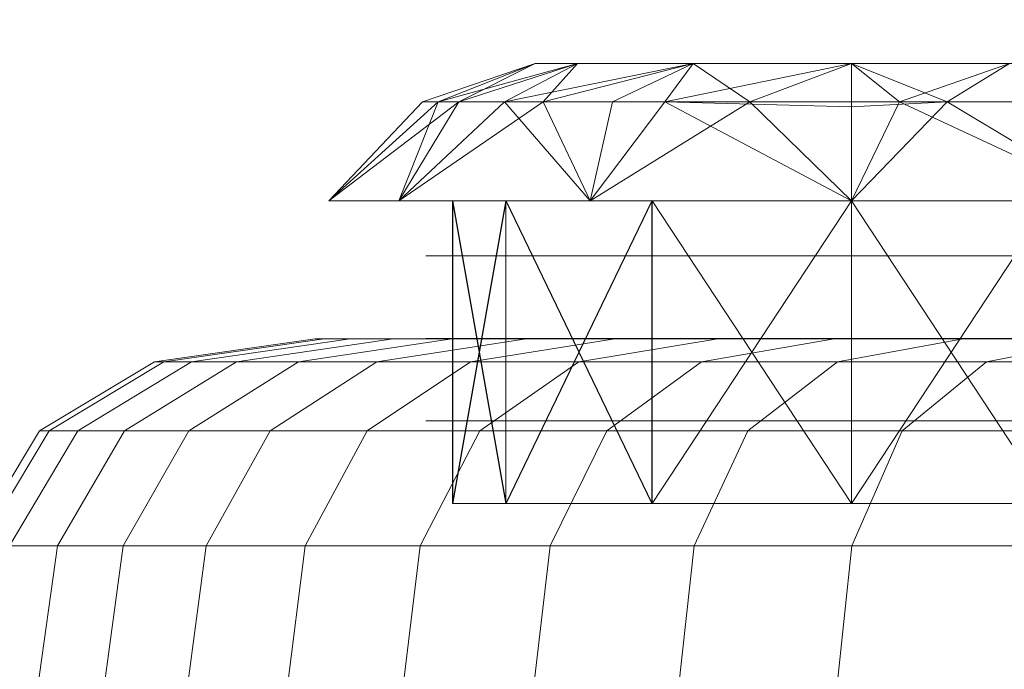
# Model space of a CAD drawing. Units: millimetres. Extents: x -3500 to 1190, y -3183 to 422.
# Drawn here: x -1899 to -1888, y -1345 to -1337 of the extents above; entities that cross this region are included whole.
import ezdxf

# ---------------------------------------------------------------- set-up
doc = ezdxf.new("R2010")
doc.units = ezdxf.units.MM
doc.header["$MEASUREMENT"] = 0
doc.layers.add('Лошадь- повозка', color=7, linetype='Continuous', lineweight=30)
doc.layers.add('МАФЫ НАШИ', color=250, linetype='Continuous', lineweight=25)

# ---------------------------------------------------------------- blocks, each defined once
blk = doc.blocks.new('шлд')
at = {"layer": 'Лошадь- повозка', "color": 250, "linetype": 'Continuous', "lineweight": 18}
for p, q in [((-1893.252, -1337.864), (-1894.568, -1338.312)), ((-1894.384, -1338.312), (-1893.252, -1337.864)), ((-1894.384, -1338.312), (-1892.757, -1337.864)), ((-1893.252, -1337.864), (-1894.143, -1338.312)), ((-1894.143, -1338.312), (-1892.757, -1337.864)), ((-1892.757, -1337.864), (-1893.612, -1338.312)), ((-1893.612, -1338.312), (-1891.405, -1337.864)), ((-1892.757, -1337.864), (-1893.252, -1337.864)), ((-1892.757, -1337.864), (-1893.252, -1337.864)), ((-1892.757, -1337.864), (-1893.159, -1338.312)), ((-1891.405, -1337.864), (-1893.159, -1338.312)), ((-1892.757, -1337.864), (-1891.405, -1337.864)), ((-1892.757, -1337.864), (-1889.557, -1337.864)), ((-1891.405, -1337.864), (-1892.757, -1337.864)), ((-1892.757, -1337.864), (-1891.405, -1337.864)), ((-1891.405, -1337.864), (-1892.348, -1338.312)), ((-1891.405, -1337.864), (-1891.736, -1338.312)), ((-1889.557, -1337.864), (-1891.736, -1338.312)), ((-1891.405, -1337.864), (-1889.557, -1337.864)), ((-1889.557, -1337.864), (-1891.405, -1337.864)), ((-1890.744, -1338.312), (-1891.405, -1337.864)), ((-1889.557, -1337.864), (-1891.405, -1337.864)), ((-1889.557, -1337.864), (-1890.744, -1338.312)), ((-1889.557, -1337.864), (-1887.709, -1337.864)), ((-1887.709, -1337.864), (-1889.557, -1337.864)), ((-1886.357, -1337.864), (-1889.557, -1337.864)), ((-1889.557, -1337.864), (-1888.994, -1338.312)), ((-1888.439, -1338.312), (-1889.557, -1337.864)), ((-1889.557, -1337.864), (-1887.709, -1337.864)), ((-1889.557, -1338.371), (-1889.557, -1337.864)), ((-1887.709, -1337.864), (-1888.994, -1338.312)), ((-1888.439, -1338.312), (-1887.709, -1337.864)), ((-1895.663, -1339.471), (-1894.143, -1338.312)), ((-1894.568, -1338.312), (-1895.663, -1339.471)), ((-1895.663, -1339.471), (-1894.384, -1338.312)), ((-1894.845, -1339.471), (-1893.159, -1338.312)), ((-1894.845, -1339.471), (-1894.143, -1338.312)), ((-1894.845, -1339.471), (-1894.384, -1338.312)), ((-1894.845, -1339.471), (-1893.612, -1338.312)), ((-1894.384, -1338.312), (-1894.568, -1338.312)), ((-1894.143, -1338.312), (-1894.568, -1338.312)), ((-1893.612, -1338.312), (-1894.384, -1338.312)), ((-1894.143, -1338.312), (-1893.159, -1338.312)), ((-1892.61, -1339.471), (-1893.612, -1338.312)), ((-1893.612, -1338.312), (-1892.348, -1338.312)), ((-1892.61, -1339.471), (-1893.159, -1338.312)), ((-1893.159, -1338.312), (-1891.736, -1338.312)), ((-1891.736, -1338.312), (-1892.61, -1339.471)), ((-1892.348, -1338.312), (-1892.61, -1339.471)), ((-1892.61, -1339.471), (-1890.744, -1338.312)), ((-1890.744, -1338.312), (-1892.348, -1338.312)), ((-1889.557, -1339.471), (-1891.736, -1338.312)), ((-1891.736, -1338.312), (-1889.557, -1338.371)), ((-1889.557, -1339.471), (-1890.744, -1338.312)), ((-1888.994, -1338.312), (-1890.744, -1338.312)), ((-1889.557, -1339.471), (-1888.994, -1338.312)), ((-1889.557, -1338.371), (-1888.439, -1338.312)), ((-1888.439, -1338.312), (-1889.557, -1339.471)), ((-1886.504, -1339.471), (-1888.994, -1338.312)), ((-1888.994, -1338.312), (-1887.314, -1338.312)), ((-1886.504, -1339.471), (-1888.439, -1338.312)), ((-1888.439, -1338.312), (-1886.824, -1338.312)), ((-1889.557, -1338.371), (-1889.557, -1339.471)), ((-1894.845, -1339.471), (-1895.663, -1339.471)), ((-1895.663, -1339.471), (-1894.845, -1339.471)), ((-1895.663, -1339.471), (-1894.845, -1339.471)), ((-1892.61, -1339.471), (-1894.845, -1339.471)), ((-1894.845, -1339.471), (-1893.593, -1339.471)), ((-1894.217, -1339.471), (-1894.845, -1339.471)), ((-1894.845, -1339.471), (-1894.217, -1339.471)), ((-1893.593, -1339.471), (-1894.845, -1339.471)), ((-1894.845, -1339.471), (-1892.61, -1339.471)), ((-1893.592, -1339.471), (-1894.845, -1339.471)), ((-1894.845, -1339.471), (-1894.216, -1339.471)), ((-1894.217, -1339.471), (-1894.845, -1339.471)), ((-1894.845, -1339.471), (-1893.592, -1339.471)), ((-1893.593, -1339.471), (-1894.217, -1339.471)), ((-1894.217, -1339.471), (-1894.217, -1343.005)), ((-1894.217, -1339.471), (-1893.593, -1339.471)), ((-1894.217, -1343.005), (-1894.217, -1339.471)), ((-1893.593, -1339.471), (-1894.217, -1339.471)), ((-1893.593, -1339.471), (-1894.217, -1343.005)), ((-1893.593, -1343.005), (-1894.217, -1339.471)), ((-1894.217, -1339.471), (-1893.593, -1339.471)), ((-1893.592, -1339.471), (-1894.217, -1339.471)), ((-1894.216, -1343.005), (-1893.592, -1339.471)), ((-1893.592, -1339.471), (-1894.216, -1339.471)), ((-1894.216, -1339.471), (-1894.216, -1343.005)), ((-1894.216, -1343.005), (-1894.216, -1339.471)), ((-1894.216, -1339.471), (-1893.592, -1343.005)), ((-1894.216, -1339.471), (-1893.592, -1339.471)), ((-1891.886, -1339.471), (-1893.593, -1339.471)), ((-1893.593, -1339.471), (-1893.593, -1343.005)), ((-1893.593, -1343.005), (-1893.593, -1339.471)), ((-1893.593, -1339.471), (-1893.593, -1343.005)), ((-1893.593, -1339.471), (-1891.887, -1339.471)), ((-1893.593, -1343.005), (-1893.593, -1339.471)), ((-1891.887, -1339.471), (-1893.593, -1339.471)), ((-1893.593, -1339.471), (-1889.557, -1339.471)), ((-1893.593, -1343.005), (-1891.887, -1339.471)), ((-1891.887, -1339.471), (-1893.593, -1339.471)), ((-1893.593, -1339.471), (-1893.593, -1343.005)), ((-1893.593, -1343.005), (-1893.593, -1339.471)), ((-1893.593, -1339.471), (-1893.593, -1343.005)), ((-1893.593, -1343.005), (-1893.593, -1339.471)), ((-1893.593, -1339.471), (-1891.887, -1343.005)), ((-1893.593, -1339.471), (-1892.61, -1339.471)), ((-1892.61, -1339.471), (-1893.593, -1339.471)), ((-1892.61, -1339.471), (-1893.593, -1339.471)), ((-1893.593, -1339.471), (-1891.887, -1339.471)), ((-1893.593, -1339.471), (-1892.61, -1339.471)), ((-1891.886, -1339.471), (-1893.593, -1339.471)), ((-1891.886, -1339.471), (-1893.592, -1343.005)), ((-1891.886, -1343.005), (-1893.592, -1339.471)), ((-1893.592, -1339.471), (-1891.886, -1339.471)), ((-1889.557, -1339.471), (-1892.61, -1339.471)), ((-1892.61, -1339.471), (-1891.887, -1339.471)), ((-1891.886, -1339.471), (-1892.61, -1339.471)), ((-1892.61, -1339.471), (-1889.557, -1339.471)), ((-1891.887, -1339.471), (-1892.61, -1339.471)), ((-1892.61, -1339.471), (-1891.886, -1339.471)), ((-1891.886, -1339.471), (-1891.887, -1343.005)), ((-1891.887, -1343.005), (-1891.886, -1339.471)), ((-1891.887, -1339.471), (-1891.886, -1343.005)), ((-1891.887, -1339.471), (-1889.557, -1339.471)), ((-1891.886, -1343.005), (-1891.887, -1339.471)), ((-1891.887, -1339.471), (-1889.557, -1339.471)), ((-1889.557, -1339.471), (-1891.886, -1339.471)), ((-1891.886, -1339.471), (-1889.557, -1339.471)), ((-1891.886, -1343.005), (-1891.886, -1339.471)), ((-1891.886, -1339.471), (-1889.557, -1343.005)), ((-1889.557, -1343.005), (-1891.886, -1339.471)), ((-1891.886, -1339.471), (-1889.557, -1339.471)), ((-1889.557, -1339.471), (-1891.886, -1343.005)), ((-1891.886, -1343.005), (-1889.557, -1339.471)), ((-1889.557, -1339.471), (-1891.886, -1339.471)), ((-1891.886, -1339.471), (-1891.886, -1343.005)), ((-1891.886, -1343.005), (-1891.886, -1339.471)), ((-1891.886, -1339.471), (-1891.886, -1343.005)), ((-1889.557, -1339.471), (-1891.886, -1339.471)), ((-1889.557, -1339.471), (-1891.886, -1339.471)), ((-1889.557, -1339.471), (-1891.886, -1339.471)), ((-1887.228, -1339.471), (-1889.557, -1339.471)), ((-1889.557, -1339.471), (-1889.557, -1343.005)), ((-1889.557, -1343.005), (-1889.557, -1339.471)), ((-1889.557, -1339.471), (-1889.557, -1343.005)), ((-1889.557, -1339.471), (-1887.228, -1339.471)), ((-1889.557, -1343.005), (-1889.557, -1339.471)), ((-1887.228, -1339.471), (-1889.557, -1339.471)), ((-1885.522, -1339.471), (-1889.557, -1339.471)), ((-1889.557, -1339.471), (-1889.557, -1343.005)), ((-1889.557, -1343.005), (-1889.557, -1339.471)), ((-1889.557, -1339.471), (-1887.228, -1343.005)), ((-1887.228, -1343.005), (-1889.557, -1339.471)), ((-1889.557, -1339.471), (-1887.228, -1339.471)), ((-1887.228, -1339.471), (-1889.557, -1343.005)), ((-1889.557, -1343.005), (-1887.228, -1339.471)), ((-1887.228, -1339.471), (-1889.557, -1339.471)), ((-1889.557, -1339.471), (-1889.557, -1343.005)), ((-1889.557, -1343.005), (-1889.557, -1339.471)), ((-1887.228, -1339.471), (-1889.557, -1339.471)), ((-1889.557, -1339.471), (-1886.504, -1339.471)), ((-1889.557, -1339.471), (-1886.504, -1339.471)), ((-1889.557, -1339.471), (-1887.228, -1339.471)), ((-1886.504, -1339.471), (-1889.557, -1339.471)), ((-1889.557, -1339.471), (-1887.228, -1339.471)), ((-1894.51, -1340.113), (-1894.53, -1340.113)), ((-1894.477, -1340.113), (-1894.53, -1340.113)), ((-1894.53, -1340.113), (-1894.51, -1340.113)), ((-1894.477, -1340.113), (-1894.51, -1340.113)), ((-1894.51, -1340.113), (-1894.477, -1340.113)), ((-1894.429, -1340.113), (-1894.477, -1340.113)), ((-1894.477, -1340.113), (-1894.429, -1340.113)), ((-1894.37, -1340.113), (-1894.429, -1340.113)), ((-1894.429, -1340.113), (-1894.37, -1340.113)), ((-1894.299, -1340.113), (-1894.37, -1340.113)), ((-1894.37, -1340.113), (-1894.299, -1340.113)), ((-1894.216, -1340.113), (-1894.299, -1340.113)), ((-1894.299, -1340.113), (-1894.216, -1340.113)), ((-1894.121, -1340.113), (-1894.216, -1340.113)), ((-1894.216, -1340.113), (-1894.121, -1340.113)), ((-1894.015, -1340.113), (-1894.121, -1340.113)), ((-1894.121, -1340.113), (-1894.015, -1340.113)), ((-1893.898, -1340.113), (-1894.015, -1340.113)), ((-1894.015, -1340.113), (-1893.898, -1340.113)), ((-1893.771, -1340.113), (-1893.898, -1340.113)), ((-1893.898, -1340.113), (-1893.771, -1340.113)), ((-1893.633, -1340.113), (-1893.771, -1340.113)), ((-1893.771, -1340.113), (-1893.633, -1340.113)), ((-1893.486, -1340.113), (-1893.633, -1340.113)), ((-1893.633, -1340.113), (-1893.486, -1340.113)), ((-1893.33, -1340.113), (-1893.486, -1340.113)), ((-1893.486, -1340.113), (-1893.33, -1340.113)), ((-1893.164, -1340.113), (-1893.33, -1340.113)), ((-1893.33, -1340.113), (-1893.164, -1340.113)), ((-1892.989, -1340.113), (-1893.164, -1340.113)), ((-1893.164, -1340.113), (-1892.989, -1340.113)), ((-1892.806, -1340.113), (-1892.989, -1340.113)), ((-1892.989, -1340.113), (-1892.806, -1340.113)), ((-1892.615, -1340.113), (-1892.806, -1340.113)), ((-1892.806, -1340.113), (-1892.615, -1340.113)), ((-1892.417, -1340.113), (-1892.615, -1340.113)), ((-1892.615, -1340.113), (-1892.417, -1340.113)), ((-1892.21, -1340.113), (-1892.417, -1340.113)), ((-1892.417, -1340.113), (-1892.21, -1340.113)), ((-1891.997, -1340.113), (-1892.21, -1340.113)), ((-1892.21, -1340.113), (-1891.997, -1340.113)), ((-1891.777, -1340.113), (-1891.997, -1340.113)), ((-1891.997, -1340.113), (-1891.777, -1340.113)), ((-1891.552, -1340.113), (-1891.777, -1340.113)), ((-1891.777, -1340.113), (-1891.552, -1340.113)), ((-1891.319, -1340.113), (-1891.552, -1340.113)), ((-1891.552, -1340.113), (-1891.319, -1340.113)), ((-1891.082, -1340.113), (-1891.319, -1340.113)), ((-1891.319, -1340.113), (-1891.082, -1340.113)), ((-1890.839, -1340.113), (-1891.082, -1340.113)), ((-1891.082, -1340.113), (-1890.839, -1340.113)), ((-1890.591, -1340.113), (-1890.839, -1340.113)), ((-1890.839, -1340.113), (-1890.591, -1340.113)), ((-1890.338, -1340.113), (-1890.591, -1340.113)), ((-1890.591, -1340.113), (-1890.338, -1340.113)), ((-1890.082, -1340.113), (-1890.338, -1340.113)), ((-1890.338, -1340.113), (-1890.082, -1340.113)), ((-1889.821, -1340.113), (-1890.082, -1340.113)), ((-1890.082, -1340.113), (-1889.821, -1340.113)), ((-1889.557, -1340.113), (-1889.821, -1340.113)), ((-1889.821, -1340.113), (-1889.557, -1340.113)), ((-1889.292, -1340.113), (-1889.557, -1340.113)), ((-1889.557, -1340.113), (-1889.292, -1340.113)), ((-1889.031, -1340.113), (-1889.292, -1340.113)), ((-1889.292, -1340.113), (-1889.031, -1340.113)), ((-1888.774, -1340.113), (-1889.031, -1340.113)), ((-1889.031, -1340.113), (-1888.774, -1340.113)), ((-1888.522, -1340.113), (-1888.774, -1340.113)), ((-1888.774, -1340.113), (-1888.522, -1340.113)), ((-1888.274, -1340.113), (-1888.522, -1340.113)), ((-1888.522, -1340.113), (-1888.274, -1340.113)), ((-1888.031, -1340.113), (-1888.274, -1340.113)), ((-1888.274, -1340.113), (-1888.031, -1340.113)), ((-1887.793, -1340.113), (-1888.031, -1340.113)), ((-1888.031, -1340.113), (-1887.793, -1340.113)), ((-1887.561, -1340.113), (-1887.793, -1340.113)), ((-1887.793, -1340.113), (-1887.561, -1340.113)), ((-1895.822, -1341.08), (-1897.702, -1341.349)), ((-1895.718, -1341.08), (-1897.593, -1341.349)), ((-1895.718, -1341.08), (-1897.593, -1341.349)), ((-1895.412, -1341.08), (-1897.27, -1341.349)), ((-1895.412, -1341.08), (-1897.27, -1341.349)), ((-1894.911, -1341.08), (-1896.742, -1341.349)), ((-1894.911, -1341.08), (-1896.742, -1341.349)), ((-1894.224, -1341.08), (-1896.017, -1341.349)), ((-1894.224, -1341.08), (-1896.017, -1341.349)), ((-1895.718, -1341.08), (-1895.822, -1341.08)), ((-1895.822, -1341.08), (-1895.718, -1341.08)), ((-1895.412, -1341.08), (-1895.822, -1341.08)), ((-1895.718, -1341.08), (-1895.822, -1341.08)), ((-1895.822, -1341.08), (-1895.718, -1341.08)), ((-1895.412, -1341.08), (-1895.718, -1341.08)), ((-1895.718, -1341.08), (-1895.412, -1341.08)), ((-1895.412, -1341.08), (-1895.718, -1341.08)), ((-1895.718, -1341.08), (-1895.412, -1341.08)), ((-1894.911, -1341.08), (-1895.412, -1341.08)), ((-1895.412, -1341.08), (-1894.911, -1341.08)), ((-1895.412, -1341.08), (-1892.32, -1341.08)), ((-1894.911, -1341.08), (-1895.412, -1341.08)), ((-1895.412, -1341.08), (-1894.911, -1341.08)), ((-1893.358, -1341.08), (-1895.103, -1341.349)), ((-1893.358, -1341.08), (-1895.103, -1341.349)), ((-1894.224, -1341.08), (-1894.911, -1341.08)), ((-1894.911, -1341.08), (-1894.224, -1341.08)), ((-1894.224, -1341.08), (-1894.911, -1341.08)), ((-1894.911, -1341.08), (-1894.224, -1341.08)), ((-1894.51, -1341.077), (-1894.53, -1341.077)), ((-1894.477, -1341.077), (-1894.53, -1341.077)), ((-1894.53, -1341.077), (-1894.51, -1341.077)), ((-1894.477, -1341.077), (-1894.51, -1341.077)), ((-1894.51, -1341.077), (-1894.477, -1341.077)), ((-1894.429, -1341.077), (-1894.477, -1341.077)), ((-1894.477, -1341.077), (-1894.429, -1341.077)), ((-1894.37, -1341.077), (-1894.429, -1341.077)), ((-1894.429, -1341.077), (-1894.37, -1341.077)), ((-1894.299, -1341.077), (-1894.37, -1341.077)), ((-1894.37, -1341.077), (-1894.299, -1341.077)), ((-1894.216, -1341.077), (-1894.299, -1341.077)), ((-1894.299, -1341.077), (-1894.216, -1341.077)), ((-1893.358, -1341.08), (-1894.224, -1341.08)), ((-1894.224, -1341.08), (-1893.358, -1341.08)), ((-1893.358, -1341.08), (-1894.224, -1341.08)), ((-1894.224, -1341.08), (-1893.358, -1341.08)), ((-1894.121, -1341.077), (-1894.216, -1341.077)), ((-1894.216, -1341.077), (-1894.121, -1341.077)), ((-1894.015, -1341.077), (-1894.121, -1341.077)), ((-1894.121, -1341.077), (-1894.015, -1341.077)), ((-1893.898, -1341.077), (-1894.015, -1341.077)), ((-1894.015, -1341.077), (-1893.898, -1341.077)), ((-1892.32, -1341.08), (-1894.008, -1341.349)), ((-1892.32, -1341.08), (-1894.008, -1341.349)), ((-1893.771, -1341.077), (-1893.898, -1341.077)), ((-1893.898, -1341.077), (-1893.771, -1341.077)), ((-1893.633, -1341.077), (-1893.771, -1341.077)), ((-1893.771, -1341.077), (-1893.633, -1341.077)), ((-1893.486, -1341.077), (-1893.633, -1341.077)), ((-1893.633, -1341.077), (-1893.486, -1341.077)), ((-1893.33, -1341.077), (-1893.486, -1341.077)), ((-1893.486, -1341.077), (-1893.33, -1341.077)), ((-1892.32, -1341.08), (-1893.358, -1341.08)), ((-1893.358, -1341.08), (-1892.32, -1341.08)), ((-1892.32, -1341.08), (-1893.358, -1341.08)), ((-1893.358, -1341.08), (-1892.32, -1341.08)), ((-1893.164, -1341.077), (-1893.33, -1341.077)), ((-1893.33, -1341.077), (-1893.164, -1341.077)), ((-1892.989, -1341.077), (-1893.164, -1341.077)), ((-1893.164, -1341.077), (-1892.989, -1341.077)), ((-1892.806, -1341.077), (-1892.989, -1341.077)), ((-1892.989, -1341.077), (-1892.806, -1341.077)), ((-1892.615, -1341.077), (-1892.806, -1341.077)), ((-1892.806, -1341.077), (-1892.615, -1341.077)), ((-1891.118, -1341.08), (-1892.74, -1341.349)), ((-1891.118, -1341.08), (-1892.74, -1341.349)), ((-1892.417, -1341.077), (-1892.615, -1341.077)), ((-1892.615, -1341.077), (-1892.417, -1341.077)), ((-1892.21, -1341.077), (-1892.417, -1341.077)), ((-1892.417, -1341.077), (-1892.21, -1341.077)), ((-1891.118, -1341.08), (-1892.32, -1341.08)), ((-1892.32, -1341.08), (-1891.118, -1341.08)), ((-1891.118, -1341.08), (-1892.32, -1341.08)), ((-1892.32, -1341.08), (-1891.118, -1341.08)), ((-1891.997, -1341.077), (-1892.21, -1341.077)), ((-1892.21, -1341.077), (-1891.997, -1341.077)), ((-1891.777, -1341.077), (-1891.997, -1341.077)), ((-1891.997, -1341.077), (-1891.777, -1341.077)), ((-1891.552, -1341.077), (-1891.777, -1341.077)), ((-1891.777, -1341.077), (-1891.552, -1341.077)), ((-1891.319, -1341.077), (-1891.552, -1341.077)), ((-1891.552, -1341.077), (-1891.319, -1341.077)), ((-1891.082, -1341.077), (-1891.319, -1341.077)), ((-1891.319, -1341.077), (-1891.082, -1341.077)), ((-1889.759, -1341.08), (-1891.307, -1341.349)), ((-1889.759, -1341.08), (-1891.307, -1341.349)), ((-1889.759, -1341.08), (-1891.118, -1341.08)), ((-1891.118, -1341.08), (-1889.759, -1341.08)), ((-1889.759, -1341.08), (-1891.118, -1341.08)), ((-1891.118, -1341.08), (-1889.759, -1341.08)), ((-1890.839, -1341.077), (-1891.082, -1341.077)), ((-1891.082, -1341.077), (-1890.839, -1341.077)), ((-1890.591, -1341.077), (-1890.839, -1341.077)), ((-1890.839, -1341.077), (-1890.591, -1341.077)), ((-1890.338, -1341.077), (-1890.591, -1341.077)), ((-1890.591, -1341.077), (-1890.338, -1341.077)), ((-1890.082, -1341.077), (-1890.338, -1341.077)), ((-1890.338, -1341.077), (-1890.082, -1341.077)), ((-1889.821, -1341.077), (-1890.082, -1341.077)), ((-1890.082, -1341.077), (-1889.821, -1341.077)), ((-1889.557, -1341.077), (-1889.821, -1341.077)), ((-1889.821, -1341.077), (-1889.557, -1341.077)), ((-1888.251, -1341.08), (-1889.759, -1341.08)), ((-1889.759, -1341.08), (-1888.251, -1341.08)), ((-1888.251, -1341.08), (-1889.759, -1341.08)), ((-1889.759, -1341.08), (-1888.251, -1341.08)), ((-1888.251, -1341.08), (-1889.717, -1341.349)), ((-1888.251, -1341.08), (-1889.717, -1341.349)), ((-1889.292, -1341.077), (-1889.557, -1341.077)), ((-1889.557, -1341.077), (-1889.292, -1341.077)), ((-1889.031, -1341.077), (-1889.292, -1341.077)), ((-1889.292, -1341.077), (-1889.031, -1341.077)), ((-1888.774, -1341.077), (-1889.031, -1341.077)), ((-1889.031, -1341.077), (-1888.774, -1341.077)), ((-1888.522, -1341.077), (-1888.774, -1341.077)), ((-1888.774, -1341.077), (-1888.522, -1341.077)), ((-1888.274, -1341.077), (-1888.522, -1341.077)), ((-1888.522, -1341.077), (-1888.274, -1341.077)), ((-1888.031, -1341.077), (-1888.274, -1341.077)), ((-1888.274, -1341.077), (-1888.031, -1341.077)), ((-1886.601, -1341.08), (-1888.251, -1341.08)), ((-1888.251, -1341.08), (-1886.601, -1341.08)), ((-1886.601, -1341.08), (-1888.251, -1341.08)), ((-1888.251, -1341.08), (-1886.601, -1341.08)), ((-1887.793, -1341.077), (-1888.031, -1341.077)), ((-1888.031, -1341.077), (-1887.793, -1341.077)), ((-1886.601, -1341.08), (-1887.978, -1341.349)), ((-1886.601, -1341.08), (-1887.978, -1341.349)), ((-1887.561, -1341.077), (-1887.793, -1341.077)), ((-1887.793, -1341.077), (-1887.561, -1341.077)), ((-1897.702, -1341.349), (-1899.045, -1342.155)), ((-1897.593, -1341.349), (-1898.932, -1342.155)), ((-1897.593, -1341.349), (-1898.932, -1342.155)), ((-1897.27, -1341.349), (-1898.597, -1342.155)), ((-1897.27, -1341.349), (-1898.597, -1342.155)), ((-1896.742, -1341.349), (-1898.05, -1342.155)), ((-1896.742, -1341.349), (-1898.05, -1342.155)), ((-1897.702, -1341.349), (-1897.593, -1341.349)), ((-1897.593, -1341.349), (-1897.702, -1341.349)), ((-1897.593, -1341.349), (-1897.702, -1341.349)), ((-1897.702, -1341.349), (-1897.593, -1341.349)), ((-1897.593, -1341.349), (-1897.27, -1341.349)), ((-1897.27, -1341.349), (-1897.593, -1341.349)), ((-1897.27, -1341.349), (-1897.593, -1341.349)), ((-1897.593, -1341.349), (-1897.27, -1341.349)), ((-1896.017, -1341.349), (-1897.298, -1342.155)), ((-1896.017, -1341.349), (-1897.298, -1342.155)), ((-1897.27, -1341.349), (-1896.742, -1341.349)), ((-1896.742, -1341.349), (-1897.27, -1341.349)), ((-1896.742, -1341.349), (-1897.27, -1341.349)), ((-1897.27, -1341.349), (-1896.742, -1341.349)), ((-1896.742, -1341.349), (-1896.017, -1341.349)), ((-1896.017, -1341.349), (-1896.742, -1341.349)), ((-1896.017, -1341.349), (-1896.742, -1341.349)), ((-1896.742, -1341.349), (-1896.017, -1341.349)), ((-1895.103, -1341.349), (-1896.35, -1342.155)), ((-1895.103, -1341.349), (-1896.35, -1342.155)), ((-1896.017, -1341.349), (-1895.103, -1341.349)), ((-1895.103, -1341.349), (-1896.017, -1341.349)), ((-1895.103, -1341.349), (-1896.017, -1341.349)), ((-1896.017, -1341.349), (-1895.103, -1341.349)), ((-1894.008, -1341.349), (-1895.214, -1342.155)), ((-1894.008, -1341.349), (-1895.214, -1342.155)), ((-1895.103, -1341.349), (-1894.008, -1341.349)), ((-1894.008, -1341.349), (-1895.103, -1341.349)), ((-1894.008, -1341.349), (-1895.103, -1341.349)), ((-1895.103, -1341.349), (-1894.008, -1341.349)), ((-1894.008, -1341.349), (-1892.74, -1341.349)), ((-1892.74, -1341.349), (-1894.008, -1341.349)), ((-1892.74, -1341.349), (-1894.008, -1341.349)), ((-1894.008, -1341.349), (-1892.74, -1341.349)), ((-1892.74, -1341.349), (-1893.899, -1342.155)), ((-1892.74, -1341.349), (-1893.899, -1342.155)), ((-1892.74, -1341.349), (-1891.307, -1341.349)), ((-1891.307, -1341.349), (-1892.74, -1341.349)), ((-1891.307, -1341.349), (-1892.74, -1341.349)), ((-1892.74, -1341.349), (-1891.307, -1341.349)), ((-1891.307, -1341.349), (-1892.413, -1342.155)), ((-1891.307, -1341.349), (-1892.413, -1342.155)), ((-1891.307, -1341.349), (-1889.717, -1341.349)), ((-1889.717, -1341.349), (-1891.307, -1341.349)), ((-1889.717, -1341.349), (-1891.307, -1341.349)), ((-1891.307, -1341.349), (-1889.717, -1341.349)), ((-1889.717, -1341.349), (-1890.765, -1342.155)), ((-1889.717, -1341.349), (-1890.765, -1342.155)), ((-1889.717, -1341.349), (-1887.978, -1341.349)), ((-1887.978, -1341.349), (-1889.717, -1341.349)), ((-1887.978, -1341.349), (-1889.717, -1341.349)), ((-1889.717, -1341.349), (-1887.978, -1341.349)), ((-1887.978, -1341.349), (-1888.962, -1342.155)), ((-1887.978, -1341.349), (-1888.962, -1342.155)), ((-1887.978, -1341.349), (-1886.099, -1341.349)), ((-1886.099, -1341.349), (-1887.978, -1341.349)), ((-1886.099, -1341.349), (-1887.978, -1341.349)), ((-1887.978, -1341.349), (-1886.099, -1341.349)), ((-1894.51, -1342.041), (-1894.53, -1342.041)), ((-1894.477, -1342.041), (-1894.53, -1342.041)), ((-1894.53, -1342.041), (-1894.51, -1342.041)), ((-1894.477, -1342.041), (-1894.51, -1342.041)), ((-1894.51, -1342.041), (-1894.477, -1342.041)), ((-1894.429, -1342.041), (-1894.477, -1342.041)), ((-1894.477, -1342.041), (-1894.429, -1342.041)), ((-1894.37, -1342.041), (-1894.429, -1342.041)), ((-1894.429, -1342.041), (-1894.37, -1342.041)), ((-1894.299, -1342.041), (-1894.37, -1342.041)), ((-1894.37, -1342.041), (-1894.299, -1342.041)), ((-1894.216, -1342.041), (-1894.299, -1342.041)), ((-1894.299, -1342.041), (-1894.216, -1342.041)), ((-1894.121, -1342.041), (-1894.216, -1342.041)), ((-1894.216, -1342.041), (-1894.121, -1342.041)), ((-1894.015, -1342.041), (-1894.121, -1342.041)), ((-1894.121, -1342.041), (-1894.015, -1342.041)), ((-1893.898, -1342.041), (-1894.015, -1342.041)), ((-1894.015, -1342.041), (-1893.898, -1342.041)), ((-1893.771, -1342.041), (-1893.898, -1342.041)), ((-1893.898, -1342.041), (-1893.771, -1342.041)), ((-1893.633, -1342.041), (-1893.771, -1342.041)), ((-1893.771, -1342.041), (-1893.633, -1342.041)), ((-1893.486, -1342.041), (-1893.633, -1342.041)), ((-1893.633, -1342.041), (-1893.486, -1342.041)), ((-1893.33, -1342.041), (-1893.486, -1342.041)), ((-1893.486, -1342.041), (-1893.33, -1342.041)), ((-1893.164, -1342.041), (-1893.33, -1342.041)), ((-1893.33, -1342.041), (-1893.164, -1342.041)), ((-1892.989, -1342.041), (-1893.164, -1342.041)), ((-1893.164, -1342.041), (-1892.989, -1342.041)), ((-1892.806, -1342.041), (-1892.989, -1342.041)), ((-1892.989, -1342.041), (-1892.806, -1342.041)), ((-1892.615, -1342.041), (-1892.806, -1342.041)), ((-1892.806, -1342.041), (-1892.615, -1342.041)), ((-1892.417, -1342.041), (-1892.615, -1342.041)), ((-1892.615, -1342.041), (-1892.417, -1342.041)), ((-1892.21, -1342.041), (-1892.417, -1342.041)), ((-1892.417, -1342.041), (-1892.21, -1342.041)), ((-1891.997, -1342.041), (-1892.21, -1342.041)), ((-1892.21, -1342.041), (-1891.997, -1342.041)), ((-1891.777, -1342.041), (-1891.997, -1342.041)), ((-1891.997, -1342.041), (-1891.777, -1342.041)), ((-1891.552, -1342.041), (-1891.777, -1342.041)), ((-1891.777, -1342.041), (-1891.552, -1342.041)), ((-1891.319, -1342.041), (-1891.552, -1342.041)), ((-1891.552, -1342.041), (-1891.319, -1342.041)), ((-1891.082, -1342.041), (-1891.319, -1342.041)), ((-1891.319, -1342.041), (-1891.082, -1342.041)), ((-1890.839, -1342.041), (-1891.082, -1342.041)), ((-1891.082, -1342.041), (-1890.839, -1342.041)), ((-1890.591, -1342.041), (-1890.839, -1342.041)), ((-1890.839, -1342.041), (-1890.591, -1342.041)), ((-1890.338, -1342.041), (-1890.591, -1342.041)), ((-1890.591, -1342.041), (-1890.338, -1342.041)), ((-1890.082, -1342.041), (-1890.338, -1342.041)), ((-1890.338, -1342.041), (-1890.082, -1342.041)), ((-1889.821, -1342.041), (-1890.082, -1342.041)), ((-1890.082, -1342.041), (-1889.821, -1342.041)), ((-1889.557, -1342.041), (-1889.821, -1342.041)), ((-1889.821, -1342.041), (-1889.557, -1342.041)), ((-1889.292, -1342.041), (-1889.557, -1342.041)), ((-1889.557, -1342.041), (-1889.292, -1342.041)), ((-1889.031, -1342.041), (-1889.292, -1342.041)), ((-1889.292, -1342.041), (-1889.031, -1342.041)), ((-1888.774, -1342.041), (-1889.031, -1342.041)), ((-1889.031, -1342.041), (-1888.774, -1342.041)), ((-1888.522, -1342.041), (-1888.774, -1342.041)), ((-1888.774, -1342.041), (-1888.522, -1342.041)), ((-1888.274, -1342.041), (-1888.522, -1342.041)), ((-1888.522, -1342.041), (-1888.274, -1342.041)), ((-1888.031, -1342.041), (-1888.274, -1342.041)), ((-1888.274, -1342.041), (-1888.031, -1342.041)), ((-1887.793, -1342.041), (-1888.031, -1342.041)), ((-1888.031, -1342.041), (-1887.793, -1342.041)), ((-1887.561, -1342.041), (-1887.793, -1342.041)), ((-1887.793, -1342.041), (-1887.561, -1342.041)), ((-1899.851, -1343.498), (-1899.045, -1342.155)), ((-1898.932, -1342.155), (-1899.735, -1343.498)), ((-1898.932, -1342.155), (-1899.735, -1343.498)), ((-1898.597, -1342.155), (-1899.394, -1343.498)), ((-1898.597, -1342.155), (-1899.394, -1343.498)), ((-1899.045, -1342.155), (-1898.932, -1342.155)), ((-1898.932, -1342.155), (-1899.045, -1342.155)), ((-1899.045, -1342.155), (-1898.932, -1342.155)), ((-1898.932, -1342.155), (-1899.045, -1342.155)), ((-1898.932, -1342.155), (-1898.597, -1342.155)), ((-1898.597, -1342.155), (-1898.932, -1342.155)), ((-1898.932, -1342.155), (-1898.597, -1342.155)), ((-1898.597, -1342.155), (-1898.932, -1342.155)), ((-1898.05, -1342.155), (-1898.834, -1343.498)), ((-1898.05, -1342.155), (-1898.834, -1343.498)), ((-1898.597, -1342.155), (-1898.05, -1342.155)), ((-1898.05, -1342.155), (-1898.597, -1342.155)), ((-1898.597, -1342.155), (-1898.05, -1342.155)), ((-1898.05, -1342.155), (-1898.597, -1342.155)), ((-1897.298, -1342.155), (-1898.066, -1343.498)), ((-1897.298, -1342.155), (-1898.066, -1343.498)), ((-1898.05, -1342.155), (-1897.298, -1342.155)), ((-1897.298, -1342.155), (-1898.05, -1342.155)), ((-1898.05, -1342.155), (-1897.298, -1342.155)), ((-1897.298, -1342.155), (-1898.05, -1342.155)), ((-1897.298, -1342.155), (-1896.35, -1342.155)), ((-1896.35, -1342.155), (-1897.298, -1342.155)), ((-1897.298, -1342.155), (-1896.35, -1342.155)), ((-1896.35, -1342.155), (-1897.298, -1342.155)), ((-1896.35, -1342.155), (-1897.098, -1343.498)), ((-1896.35, -1342.155), (-1897.098, -1343.498)), ((-1896.35, -1342.155), (-1895.214, -1342.155)), ((-1895.214, -1342.155), (-1896.35, -1342.155)), ((-1896.35, -1342.155), (-1895.214, -1342.155)), ((-1895.214, -1342.155), (-1896.35, -1342.155)), ((-1895.214, -1342.155), (-1895.938, -1343.498)), ((-1895.214, -1342.155), (-1895.938, -1343.498)), ((-1895.214, -1342.155), (-1893.899, -1342.155)), ((-1893.899, -1342.155), (-1895.214, -1342.155)), ((-1895.214, -1342.155), (-1893.899, -1342.155)), ((-1893.899, -1342.155), (-1895.214, -1342.155)), ((-1893.899, -1342.155), (-1894.594, -1343.498)), ((-1893.899, -1342.155), (-1894.594, -1343.498)), ((-1893.899, -1342.155), (-1892.413, -1342.155)), ((-1892.413, -1342.155), (-1893.899, -1342.155)), ((-1893.899, -1342.155), (-1892.413, -1342.155)), ((-1892.413, -1342.155), (-1893.899, -1342.155)), ((-1892.413, -1342.155), (-1893.077, -1343.498)), ((-1892.413, -1342.155), (-1893.077, -1343.498)), ((-1892.413, -1342.155), (-1890.765, -1342.155)), ((-1890.765, -1342.155), (-1892.413, -1342.155)), ((-1892.413, -1342.155), (-1890.765, -1342.155)), ((-1890.765, -1342.155), (-1892.413, -1342.155)), ((-1890.765, -1342.155), (-1891.393, -1343.498)), ((-1890.765, -1342.155), (-1891.393, -1343.498)), ((-1890.765, -1342.155), (-1888.962, -1342.155)), ((-1888.962, -1342.155), (-1890.765, -1342.155)), ((-1890.765, -1342.155), (-1888.962, -1342.155)), ((-1888.962, -1342.155), (-1890.765, -1342.155)), ((-1888.962, -1342.155), (-1889.552, -1343.498)), ((-1888.962, -1342.155), (-1889.552, -1343.498)), ((-1888.962, -1342.155), (-1887.014, -1342.155)), ((-1887.014, -1342.155), (-1888.962, -1342.155)), ((-1888.962, -1342.155), (-1887.014, -1342.155)), ((-1887.014, -1342.155), (-1888.962, -1342.155)), ((-1894.217, -1343.005), (-1893.593, -1343.005)), ((-1893.593, -1343.005), (-1894.217, -1343.005)), ((-1894.217, -1343.005), (-1893.593, -1343.005)), ((-1893.592, -1343.005), (-1894.216, -1343.005)), ((-1893.593, -1343.005), (-1891.887, -1343.005)), ((-1891.886, -1343.005), (-1893.593, -1343.005)), ((-1891.887, -1343.005), (-1893.593, -1343.005)), ((-1893.592, -1343.005), (-1891.886, -1343.005)), ((-1891.887, -1343.005), (-1889.557, -1343.005)), ((-1889.557, -1343.005), (-1891.886, -1343.005)), ((-1889.557, -1343.005), (-1891.886, -1343.005)), ((-1891.886, -1343.005), (-1889.557, -1343.005)), ((-1889.557, -1343.005), (-1887.228, -1343.005)), ((-1887.228, -1343.005), (-1889.557, -1343.005)), ((-1887.228, -1343.005), (-1889.557, -1343.005)), ((-1889.557, -1343.005), (-1887.228, -1343.005)), ((-1899.394, -1343.498), (-1898.834, -1343.498)), ((-1898.834, -1343.498), (-1899.394, -1343.498)), ((-1898.834, -1343.498), (-1899.394, -1343.498)), ((-1899.394, -1343.498), (-1898.834, -1343.498)), ((-1898.834, -1343.498), (-1899.096, -1345.379)), ((-1898.834, -1343.498), (-1899.096, -1345.379)), ((-1898.834, -1343.498), (-1898.066, -1343.498)), ((-1898.066, -1343.498), (-1898.834, -1343.498)), ((-1898.066, -1343.498), (-1898.834, -1343.498)), ((-1898.834, -1343.498), (-1898.066, -1343.498)), ((-1898.066, -1343.498), (-1898.322, -1345.379)), ((-1898.066, -1343.498), (-1898.322, -1345.379)), ((-1898.066, -1343.498), (-1897.098, -1343.498)), ((-1897.098, -1343.498), (-1898.066, -1343.498)), ((-1897.098, -1343.498), (-1898.066, -1343.498)), ((-1898.066, -1343.498), (-1897.098, -1343.498)), ((-1897.098, -1343.498), (-1897.347, -1345.379)), ((-1897.098, -1343.498), (-1897.347, -1345.379)), ((-1897.098, -1343.498), (-1895.938, -1343.498)), ((-1895.938, -1343.498), (-1897.098, -1343.498)), ((-1895.938, -1343.498), (-1897.098, -1343.498)), ((-1897.098, -1343.498), (-1895.938, -1343.498)), ((-1895.938, -1343.498), (-1896.179, -1345.378)), ((-1895.938, -1343.498), (-1896.179, -1345.378)), ((-1895.938, -1343.498), (-1894.594, -1343.498)), ((-1894.594, -1343.498), (-1895.938, -1343.498)), ((-1894.594, -1343.498), (-1895.938, -1343.498)), ((-1895.938, -1343.498), (-1894.594, -1343.498)), ((-1894.594, -1343.498), (-1894.826, -1345.378)), ((-1894.594, -1343.498), (-1894.826, -1345.378)), ((-1894.594, -1343.498), (-1893.077, -1343.498)), ((-1893.077, -1343.498), (-1894.594, -1343.498)), ((-1893.077, -1343.498), (-1894.594, -1343.498)), ((-1894.594, -1343.498), (-1893.077, -1343.498)), ((-1893.077, -1343.498), (-1893.298, -1345.378)), ((-1893.077, -1343.498), (-1893.298, -1345.378)), ((-1893.077, -1343.498), (-1891.393, -1343.498)), ((-1891.393, -1343.498), (-1893.077, -1343.498)), ((-1891.393, -1343.498), (-1893.077, -1343.498)), ((-1893.077, -1343.498), (-1891.393, -1343.498)), ((-1891.393, -1343.498), (-1891.603, -1345.378)), ((-1891.393, -1343.498), (-1891.603, -1345.378)), ((-1891.393, -1343.498), (-1889.552, -1343.498)), ((-1889.552, -1343.498), (-1891.393, -1343.498)), ((-1889.552, -1343.498), (-1891.393, -1343.498)), ((-1891.393, -1343.498), (-1889.552, -1343.498)), ((-1889.552, -1343.498), (-1889.749, -1345.378)), ((-1889.552, -1343.498), (-1889.749, -1345.378)), ((-1889.552, -1343.498), (-1887.562, -1343.498)), ((-1887.562, -1343.498), (-1889.552, -1343.498)), ((-1887.562, -1343.498), (-1889.552, -1343.498)), ((-1889.552, -1343.498), (-1887.562, -1343.498))]:
    blk.add_line(p, q, dxfattribs=at)
blk = doc.blocks.new('оеу6у655656')
at = {"layer": 'МАФЫ НАШИ'}
blk.add_arc((5143.61, 2345.112), 1740.091, 89.432054, 270.567946, dxfattribs=at)
blk.add_blockref('шлд', (6824.719, 3716.799), dxfattribs=at)

msp = doc.modelspace()

# ---------------------------------------------------------------- block references
at = {"layer": 'МАФЫ НАШИ'}
msp.add_blockref('оеу6у655656', (-6824.719, -3716.799), dxfattribs=at)

doc.saveas('drawing.dxf')
